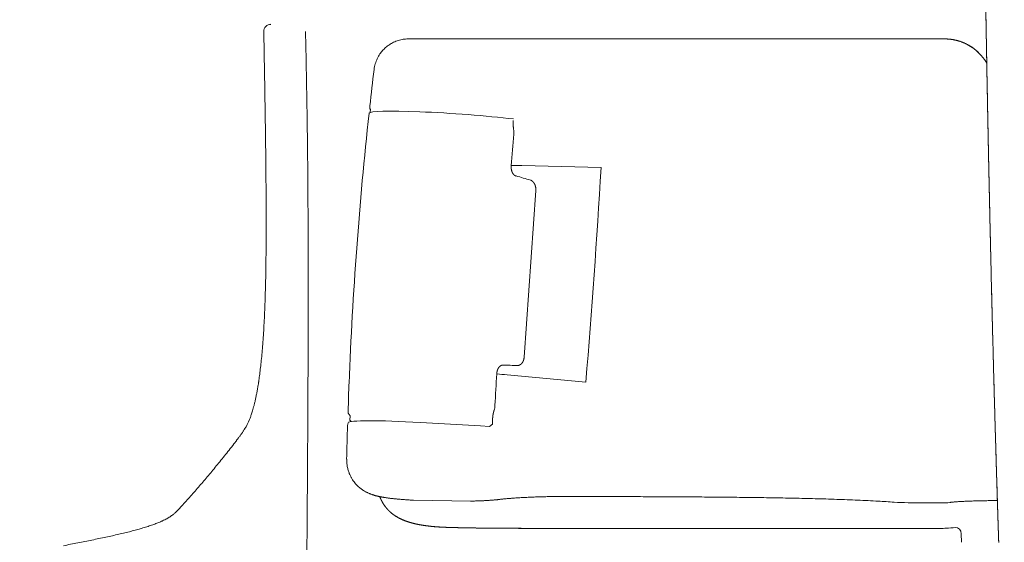
# Model space of a CAD drawing. Units: millimetres. Extents: x 0 to 17320, y 0 to 12230.
# Drawn here: x 14348 to 14557, y 3924 to 4034 of the extents above; entities that cross this region are included whole.
import ezdxf

# ---------------------------------------------------------------- set-up
doc = ezdxf.new("R2010")
doc.units = ezdxf.units.MM
doc.header["$LTSCALE"] = 12
doc.layers.add('130', color=7, linetype='Continuous')
doc.layers.add('132', color=7, linetype='Continuous')
doc.styles.get("Standard").update_dxf_attribs({"font": 'romans.shx', "height": 85})
doc.dimstyles.new('ISO-25', dxfattribs={"dimtxt": 2.5, "dimasz": 2.5, "dimexe": 1.25, "dimexo": 0.625, "dimtad": 1, "dimtxsty": 'Standard', "dimcen": 2.5, "dimadec": 0, "dimazin": 0, "dimtfac": 1, "dimtmove": 0, "dimatfit": 3, "dimfxl": 1, "dimarcsym": 0})

# ---------------------------------------------------------------- blocks, each defined once
blk = doc.blocks.new('R31_VS20_R_IN2_W50')
at = {"layer": '130', "linetype": 'Continuous', "lineweight": 18, "ltscale": 0.117354}
blk.add_line((-899.98, 346.82), (-900.07, 351.51), dxfattribs=at)
at = {"layer": '130', "linetype": 'Continuous', "lineweight": 18, "ltscale": 0.117394}
blk.add_line((-900.07, 351.48), (-899.97, 346.79), dxfattribs=at)
at = {"layer": '130', "linetype": 'Continuous', "lineweight": 18, "ltscale": 0.117393}
blk.add_line((-899.97, 346.79), (-900.07, 351.48), dxfattribs=at)
at = {"layer": '130', "linetype": 'Continuous', "lineweight": 18, "ltscale": 0.000366}
for p, q in [((-891.23, 351.49), (-891.25, 351.49)), ((-891.25, 351.49), (-891.23, 351.49))]:
    blk.add_line(p, q, dxfattribs=at)
at = {"layer": '130', "linetype": 'Continuous', "lineweight": 18, "ltscale": 0.043261}
blk.add_line((-869.48, 349.96), (-867.75, 349.96), dxfattribs=at)
at = {"layer": '130', "linetype": 'Continuous', "lineweight": 18, "ltscale": 0.038253}
blk.add_line((-866.31, 349.96), (-864.78, 349.96), dxfattribs=at)
at = {"layer": '130', "linetype": 'Continuous', "lineweight": 18}
for p, q in [((-799.28, 349.95), (-860.3, 349.95)), ((-844.99, 282.67), (-842.53, 317.91)), ((-759.79, 246.43), (-812.87, 246.43)), ((-812.87, 246.43), (-759.79, 246.43))]:
    blk.add_line(p, q, dxfattribs=at)
at = {"layer": '130', "linetype": 'Continuous', "lineweight": 18, "ltscale": 0.423074}
blk.add_line((-782.36, 349.95), (-799.28, 349.95), dxfattribs=at)
at = {"layer": '130', "linetype": 'Continuous', "lineweight": 18, "ltscale": 0.006431}
blk.add_line((-758.86, 349.95), (-759.12, 349.95), dxfattribs=at)
at = {"layer": '130', "linetype": 'Continuous', "lineweight": 18, "ltscale": 0.014157}
blk.add_line((-758.29, 349.96), (-758.86, 349.95), dxfattribs=at)
at = {"layer": '130', "linetype": 'Continuous', "lineweight": 18, "ltscale": 0.052956}
blk.add_line((-756.18, 349.96), (-758.29, 349.96), dxfattribs=at)
at = {"layer": '130', "linetype": 'Continuous', "lineweight": 18, "ltscale": 0.000315}
blk.add_line((-747.36, 345.16), (-747.37, 345.15), dxfattribs=at)
at = {"layer": '130', "linetype": 'Continuous', "lineweight": 18, "ltscale": 0.010557}
blk.add_line((-747.37, 345.15), (-747.15, 344.79), dxfattribs=at)
at = {"layer": '130', "linetype": 'Continuous', "lineweight": 18, "ltscale": 0.009994}
blk.add_line((-747.15, 344.81), (-747.36, 345.16), dxfattribs=at)
at = {"layer": '130', "linetype": 'Continuous', "lineweight": 18, "ltscale": 0.018991}
blk.add_line((-877.53, 334.42), (-877.48, 335.18), dxfattribs=at)
at = {"layer": '130', "linetype": 'Continuous', "lineweight": 18, "ltscale": 0.419023}
blk.add_line((-845.48, 323.16), (-828.73, 322.74), dxfattribs=at)
at = {"layer": '130', "linetype": 'Continuous', "lineweight": 18, "ltscale": 0.417709}
blk.add_line((-848.58, 278.93), (-831.94, 277.39), dxfattribs=at)
at = {"layer": '130', "linetype": 'Continuous', "lineweight": 18, "ltscale": 0.151827}
blk.add_line((-882.24, 270.85), (-882.05, 276.92), dxfattribs=at)
at = {"layer": '130', "linetype": 'Continuous', "lineweight": 18, "ltscale": 0.017122}
blk.add_line((-881.76, 270.26), (-882.21, 270.78), dxfattribs=at)
at = {"layer": '130', "linetype": 'Continuous', "lineweight": 18, "ltscale": 0.023705}
blk.add_line((-881.83, 269.3), (-881.77, 270.25), dxfattribs=at)
at = {"layer": '130', "linetype": 'Continuous', "lineweight": 18, "ltscale": 0.254344}
blk.add_line((-856.75, 268.24), (-866.91, 268.84), dxfattribs=at)
at = {"layer": '130', "linetype": 'Continuous', "lineweight": 18, "ltscale": 0.030756}
blk.add_line((-851.71, 268.45), (-851.66, 269.68), dxfattribs=at)
at = {"layer": '130', "linetype": 'Continuous', "lineweight": 18, "ltscale": 0.033295}
blk.add_line((-856.75, 268.24), (-855.42, 268.17), dxfattribs=at)
at = {"layer": '130', "linetype": 'Continuous', "lineweight": 18, "ltscale": 0.030689}
blk.add_line((-855.42, 268.17), (-854.19, 268.1), dxfattribs=at)
at = {"layer": '130', "linetype": 'Continuous', "lineweight": 18, "ltscale": 0.047408}
blk.add_line((-852.3, 267.99), (-854.19, 268.1), dxfattribs=at)
at = {"layer": '130', "linetype": 'Continuous', "lineweight": 18, "ltscale": 0.01874}
blk.add_line((-852.3, 267.99), (-851.71, 268.45), dxfattribs=at)
at = {"layer": '130', "linetype": 'Continuous', "lineweight": 18, "ltscale": 0.002487}
blk.add_line((-906.12, 264.64), (-906.06, 264.72), dxfattribs=at)
at = {"layer": '130', "linetype": 'Continuous', "lineweight": 18, "ltscale": 0.30326}
blk.add_line((-868.41, 252.4), (-856.28, 252.21), dxfattribs=at)
at = {"layer": '130', "linetype": 'Continuous', "lineweight": 18, "ltscale": 0.234778}
blk.add_line((-824.81, 253.17), (-834.2, 253.21), dxfattribs=at)
at = {"layer": '130', "linetype": 'Continuous', "lineweight": 18, "ltscale": 0.012913}
blk.add_line((-824.29, 253.17), (-824.81, 253.17), dxfattribs=at)
at = {"layer": '130', "linetype": 'Continuous', "lineweight": 18, "ltscale": 0.006162}
blk.add_line((-745.15, 252.33), (-744.91, 252.33), dxfattribs=at)
at = {"layer": '130', "linetype": 'Continuous', "lineweight": 18, "ltscale": 0.18017}
blk.add_line((-763.8, 251.87), (-756.59, 251.83), dxfattribs=at)
at = {"layer": '130', "linetype": 'Continuous', "lineweight": 18, "ltscale": 0.002836}
blk.add_line((-754.87, 251.95), (-754.98, 251.93), dxfattribs=at)
at = {"layer": '130', "linetype": 'Continuous', "lineweight": 18, "ltscale": 0.00743}
blk.add_line((-813.17, 246.43), (-812.87, 246.43), dxfattribs=at)
at = {"layer": '130', "linetype": 'Continuous', "lineweight": 18, "ltscale": 0.007435}
blk.add_line((-812.87, 246.43), (-813.17, 246.43), dxfattribs=at)
at = {"layer": '130', "linetype": 'Continuous', "lineweight": 18, "ltscale": 0.045366}
for p, q in [((-752.53, 245.32), (-752.5, 243.5)), ((-752.5, 243.5), (-752.53, 245.32))]:
    blk.add_line(p, q, dxfattribs=at)
at = {"layer": '130', "linetype": 'Continuous', "lineweight": 18}
for centre, radius, start, end in [((-898.57, 351.55), 1.5, 90.1695, 182.5313), ((-898.57, 351.54), 1.5, 90.0001, 181.1786), ((-898.57, 351.55), 1.5, 90.171, 182.5241), ((-900, 351.51), 0.0705, 152.7483, 207.839), ((-900, 351.51), 0.0703, 154.4678, 207.9191), ((-857.34, -20279.33), 20629.29, 89.974656, 90.020658), ((-777.28, 48959.63), 48609.68, 269.99402, 270.021412), ((-755.78, 340), 9.87, 31.483, 56.1341), ((-755.79, 340.01), 9.86, 31.3988, 55.9328), ((-899.9, 346.82), 0.0809, 181.589, 205.881), ((-899.9, 346.82), 0.0809, 181.5886, 205.8811), ((-47.29, 243.76), 835.42, 173.14507, 173.67651), ((-875.57, 335.55), 2.06, 173.6805, 190.5141), ((-47.28, 243.81), 835.42, 173.78482, 177.71514), ((811.75, 189.51), 1664.86, 175.16659, 175.39553), ((-851.8, 330.18), 4.63, 355.1234, 8.6376), ((-846.52, 295.78), 27.4, 87.8202, 92.5358), ((-874.95, 215.68), 109.01, 73.3058, 74.9857), ((-2700.1, 432.48), 1874.59, 355.25436, 356.64383), ((-1498.05, 310.32), 598.49, 359.08078, 0.09051), ((771.68, 184.62), 1625.23, 176.66655, 176.90134), ((-825.16, 559.38), 281.43, 264.7737, 265.2271), ((-837.96, 673.29), 392.48, 268.3169, 268.771), ((-855.6, 272.7), 4.44, 343.4455, 357.0664), ((-915.34, 274.45), 13.23, 328.1305, 337.8987), ((-880.28, 268.14), 2.06, 161.4882, 178.3212), ((-47.27, 243.76), 835.44, 178.3235, 178.81262), ((-17612.73, 377.47), 16722.34, 359.497347, 359.58415), ((-856.28, 252.32), 0.115, 243.364, 270.9536), ((-784.82, -15.31), 267.91, 86.1357, 86.8471), ((-763.28, 300.68), 48.81, 265.9043, 269.3921), ((-756.52, 263.11), 11.29, 269.6215, 277.8304), ((-759.16, 413.88), 167.46, 269.7828, 270.7466), ((-759.16, 413.98), 167.56, 269.7837, 270.747), ((-757.62, 291.16), 44.73, 270.8258, 272.4412), ((-757.62, 291.12), 44.69, 270.8252, 272.4421), ((-756.37, 264), 17.53, 272.1547, 278.4086), ((-756.37, 264.02), 17.56, 272.1588, 278.4037)]:
    blk.add_arc(centre, radius, start, end, dxfattribs=at)
for centre, major_axis, ratio, start_param, end_param in [((-757.14, 338.6), (-8.24, -8.47), 0.917784, 3.303164, 3.87022), ((-859.09, 332.95), (18.7, -1.31), 0.061654, 0.891456, 3.139198), ((-858.97, 333.89), (18.63, -1.3), 0.061569, 3.157583, 3.257695), ((-862.99, 275.79), (19.05, -1.33), 0.061505, 3.143434, 3.226758), ((-863.52, 269.54), (18.72, -1.31), 0.061654, 3.143975, 3.203405), ((-863.66, 267.48), (18.58, -1.3), 0.061654, 1.750471, 3.12565), ((-863.63, 268.03), (18.21, -1.27), 0.061654, 3.141557, 3.34429), ((-753.8, 245.29), (0.19, -1.35), 0.926254, 1.459903, 2.998124)]:
    blk.add_ellipse(centre, major_axis=major_axis, ratio=ratio, start_param=start_param, end_param=end_param, dxfattribs=at)
for points, degree, knots in [([(-743.99, 765.64), (-744.19, 761.06), (-744.39, 756.48), (-744.57, 751.91), (-745.29, 733.89), (-745.93, 715.88), (-746.36, 702.44), (-746.92, 682.45), (-747.37, 662.45), (-747.5, 655.88), (-748.21, 618.54), (-748.6, 581.14), (-748.75, 550.16), (-748.77, 510.11), (-748.59, 470.09), (-748.54, 460.89), (-748.34, 432.13), (-748.05, 403.36), (-747.8, 383.8), (-747.23, 346.11), (-746.44, 308.42), (-746.01, 290.3), (-745.52, 272.08), (-744.95, 253.88), (-744.95, 253.79), (-744.94, 253.46), (-744.93, 253.15), (-744.92, 252.94), (-744.91, 252.56), (-744.9, 252.18), (-744.9, 252.11), (-744.89, 251.85), (-744.88, 251.59), (-744.88, 251.46), (-744.86, 250.77), (-744.83, 250.08), (-744.82, 249.5), (-744.77, 248.13), (-744.73, 246.78), (-744.7, 245.99), (-744.68, 245.13), (-744.65, 244.28), (-744.64, 244.19), (-744.64, 243.99), (-744.63, 243.79), (-744.63, 243.7), (-744.63, 243.59), (-744.62, 243.49)], 5, [0, 0, 0, 0, 0, 0, 32.483235, 32.483235, 32.483235, 127.818696, 127.818696, 127.818696, 174.096169, 174.096169, 174.096169, 392.041437, 392.041437, 392.041437, 457.112094, 457.112094, 457.112094, 595.428319, 595.428319, 595.428319, 723.668479, 723.668479, 723.668479, 724.272441, 724.272441, 724.272441, 726.012553, 726.012553, 726.012553, 726.954252, 726.954252, 726.954252, 727.804663, 727.804663, 727.804663, 731.683633, 731.683633, 731.683633, 736.984937, 736.984937, 736.984937, 737.72024, 737.72024, 737.72024, 738.446947, 738.446947, 738.446947, 738.446947, 738.446947, 738.446947]), ([(-743.99, 765.64), (-744.19, 761.07), (-744.38, 756.49), (-744.57, 751.92), (-744.94, 742.79), (-745.28, 733.67), (-745.45, 729.11), (-745.92, 715.67), (-746.35, 702.23), (-746.61, 693.35), (-747.02, 677.91), (-747.37, 662.46), (-747.5, 655.92), (-747.89, 635.35), (-748.19, 614.76), (-748.35, 600.71), (-748.61, 569.81), (-748.72, 538.9), (-748.74, 522.04), (-748.71, 495.99), (-748.59, 469.95), (-748.54, 460.73), (-748.26, 419.93), (-747.78, 379.12), (-747.29, 347.54), (-746.52, 309.86), (-745.5, 272.2), (-745.32, 266.09), (-745.14, 259.9), (-744.95, 253.7), (-744.95, 253.63), (-744.94, 253.45), (-744.93, 253.27), (-744.93, 253.17), (-744.93, 252.98), (-744.92, 252.79), (-744.92, 252.71), (-744.91, 252.41), (-744.9, 252.12), (-744.89, 251.92), (-744.87, 251.17), (-744.84, 250.4), (-744.83, 249.82), (-744.78, 248.43), (-744.74, 247.03), (-744.71, 246.21), (-744.68, 245.36), (-744.66, 244.53), (-744.65, 244.47), (-744.65, 244.35), (-744.65, 244.23), (-744.64, 244.18), (-744.64, 243.99), (-744.63, 243.82), (-744.63, 243.75), (-744.63, 243.62), (-744.62, 243.49)], 5, [0, 0, 0, 0, 0, 0, 32.452277, 32.452277, 32.452277, 64.721317, 64.721317, 64.721317, 127.796338, 127.796338, 127.796338, 174.117138, 174.117138, 174.117138, 273.377787, 273.377787, 273.377787, 392.302462, 392.302462, 392.302462, 457.522049, 457.522049, 457.522049, 680.829631, 680.829631, 680.829631, 724.028056, 724.028056, 724.028056, 724.657299, 724.657299, 724.657299, 725.333498, 725.333498, 725.333498, 726.030716, 726.030716, 726.030716, 727.383051, 727.383051, 727.383051, 731.257899, 731.257899, 731.257899, 736.770724, 736.770724, 736.770724, 737.186507, 737.186507, 737.186507, 737.60229, 737.60229, 737.60229, 738.533517, 738.533517, 738.533517, 738.533517, 738.533517, 738.533517]), ([(-890.84, 256.1), (-890.82, 258.75), (-890.78, 264.05), (-890.74, 272), (-890.7, 279.95), (-890.68, 287.9), (-890.66, 295.85), (-890.67, 303.8), (-890.69, 311.75), (-890.74, 319.7), (-890.81, 327.65), (-890.92, 335.59), (-891.06, 343.54), (-891.18, 348.84), (-891.25, 351.49)], 3, [0, 0, 0, 0, 7.949114, 15.898225, 23.847331, 31.796433, 39.745149, 47.694075, 55.643258, 63.592794, 71.541741, 79.490961, 87.440224, 95.388994, 95.388994, 95.388994, 95.388994]), ([(-876.73, 343.47), (-876.68, 343.89), (-876.52, 344.68), (-876.09, 345.79), (-875.55, 346.72), (-874.95, 347.5), (-874.32, 348.13), (-873.62, 348.68), (-872.8, 349.17), (-871.86, 349.58), (-870.84, 349.85), (-870.05, 349.95), (-869.61, 349.96), (-869.49, 349.96), (-869.45, 349.96), (-869.41, 349.96), (-869.37, 349.96), (-869.31, 349.96), (-869.26, 349.96), (-869.19, 349.96), (-869.12, 349.96), (-869.04, 349.96), (-868.95, 349.96), (-868.86, 349.96), (-868.76, 349.96), (-868.66, 349.96), (-868.54, 349.96), (-868.43, 349.96), (-868.3, 349.96), (-868.17, 349.96), (-868.04, 349.96), (-867.89, 349.96), (-867.8, 349.96), (-867.75, 349.96)], 3, [0, 0, 0, 0, 1.254171, 2.409697, 3.563457, 4.461515, 5.354054, 6.239142, 7.111349, 8.22937, 9.303925, 10.270057, 10.59234, 10.615958, 10.648562, 10.689753, 10.739155, 10.789539, 10.847681, 10.913253, 10.985955, 11.065525, 11.151753, 11.244465, 11.34352, 11.448438, 11.559542, 11.676805, 11.800247, 11.929933, 12.065983, 12.208568, 12.357919, 12.357919, 12.357919, 12.357919]), ([(-860.3, 349.95), (-860.48, 349.95), (-860.82, 349.95), (-861.34, 349.95), (-861.87, 349.95), (-862.4, 349.95), (-862.92, 349.95), (-863.45, 349.95), (-863.97, 349.95), (-864.48, 349.95), (-864.98, 349.96), (-865.46, 349.96), (-865.92, 349.96), (-866.36, 349.96), (-866.78, 349.96), (-867.17, 349.96), (-867.54, 349.96), (-867.88, 349.96), (-868.18, 349.96), (-868.45, 349.96), (-868.69, 349.96), (-868.9, 349.96), (-869.07, 349.96), (-869.21, 349.96), (-869.32, 349.96), (-869.4, 349.96), (-869.45, 349.96), (-869.47, 349.96), (-869.48, 349.96)], 3, [0, 0, 0, 0, 0.513991, 1.03548, 1.562141, 2.091429, 2.620599, 3.146715, 3.666668, 4.177261, 4.675366, 5.157969, 5.6222, 6.065356, 6.48493, 6.878636, 7.244435, 7.580564, 7.885598, 8.158481, 8.398521, 8.605372, 8.779026, 8.919799, 9.02832, 9.10552, 9.152606, 9.170999, 9.170999, 9.170999, 9.170999]), ([(-750.28, 348.2), (-750.33, 348.24), (-750.44, 348.31), (-750.62, 348.42), (-750.79, 348.52), (-750.96, 348.62), (-751.14, 348.72), (-751.32, 348.81), (-751.49, 348.9), (-751.67, 348.99), (-751.85, 349.07), (-752.04, 349.14), (-752.22, 349.22), (-752.4, 349.29), (-752.59, 349.36), (-752.78, 349.42), (-752.96, 349.48), (-753.15, 349.54), (-753.34, 349.59), (-753.53, 349.64), (-753.72, 349.68), (-753.91, 349.73), (-754.1, 349.76), (-754.29, 349.8), (-754.48, 349.83), (-754.67, 349.86), (-754.86, 349.88), (-755.05, 349.9), (-755.24, 349.92), (-755.43, 349.93), (-755.61, 349.95), (-755.8, 349.95), (-755.99, 349.96), (-756.11, 349.96), (-756.18, 349.96)], 3, [0, 0, 0, 0, 0.202688, 0.404813, 0.606401, 0.807462, 1.007977, 1.207958, 1.407411, 1.60636, 1.804831, 2.00292, 2.200677, 2.398116, 2.595189, 2.791907, 2.988245, 3.184192, 3.37971, 3.574827, 3.769516, 3.963768, 4.157509, 4.350802, 4.543623, 4.735928, 4.927548, 5.118532, 5.308853, 5.498481, 5.687297, 5.875358, 6.062601, 6.248784, 6.248784, 6.248784, 6.248784]), ([(-899.56, 311.26), (-899.56, 312.2), (-899.56, 314.08), (-899.57, 316.94), (-899.59, 319.82), (-899.62, 322.74), (-899.65, 325.69), (-899.69, 328.67), (-899.73, 331.66), (-899.77, 334.67), (-899.82, 337.69), (-899.87, 340.72), (-899.92, 343.77), (-899.96, 345.8), (-899.98, 346.82)], 3, [0, 0, 0, 0, 2.808624, 5.661221, 8.551624, 11.474262, 14.424423, 17.397921, 20.391159, 23.401105, 26.424977, 29.460648, 32.506202, 35.559989, 35.559989, 35.559989, 35.559989]), ([(-847.3, 332.7), (-847.33, 332.4), (-847.34, 332.11), (-847.33, 331.84), (-847.3, 331.48), (-847.26, 331.14), (-847.25, 331.05), (-847.24, 330.96), (-847.22, 330.87)], 5, [0, 0, 0, 0, 0, 0, 3.032252, 3.032252, 3.032252, 4.269868, 4.269868, 4.269868, 4.269868, 4.269868, 4.269868]), ([(-846.71, 320.96), (-846.86, 321), (-847.01, 321.08), (-847.15, 321.19), (-847.43, 321.52), (-847.62, 321.97), (-847.7, 322.25), (-847.75, 322.61), (-847.75, 322.96), (-847.74, 323.03), (-847.74, 323.09), (-847.74, 323.16)], 5, [0, 0, 0, 0, 0, 0, 1.692128, 1.692128, 1.692128, 3.989993, 3.989993, 3.989993, 4.485724, 4.485724, 4.485724, 4.485724, 4.485724, 4.485724]), ([(-842.53, 317.91), (-842.5, 318.24), (-842.53, 318.56), (-842.6, 318.87), (-842.72, 319.17), (-842.87, 319.43), (-842.89, 319.45), (-842.9, 319.47), (-842.92, 319.49)], 5, [0, 0, 0, 0, 0, 0, 2.791976, 2.791976, 2.791976, 3.074864, 3.074864, 3.074864, 3.074864, 3.074864, 3.074864]), ([(-899.63, 300.71), (-899.65, 299.85), (-899.68, 298.15), (-899.75, 295.66), (-899.83, 293.28), (-899.93, 291.01), (-900.04, 288.87), (-900.17, 286.86), (-900.31, 284.98), (-900.46, 283.24), (-900.62, 281.62), (-900.78, 280.13), (-900.96, 278.76), (-901.08, 277.89), (-901.14, 277.47)], 3, [0, 0, 0, 0, 2.595804, 5.092009, 7.478591, 9.747043, 11.891952, 13.907306, 15.790747, 17.542306, 19.166828, 20.665017, 22.042206, 23.304675, 23.304675, 23.304675, 23.304675]), ([(-844.99, 282.67), (-845.01, 282.38), (-845.07, 282.1), (-845.16, 281.85), (-845.31, 281.57), (-845.48, 281.36), (-845.52, 281.32), (-845.55, 281.28), (-845.59, 281.25)], 5, [0, 0, 0, 0, 0, 0, 2.464891, 2.464891, 2.464891, 3.032152, 3.032152, 3.032152, 3.032152, 3.032152, 3.032152]), ([(-849.49, 280.98), (-849.6, 280.98), (-849.72, 280.96), (-849.83, 280.92), (-850.09, 280.78), (-850.32, 280.54), (-850.44, 280.38), (-850.61, 280.04), (-850.72, 279.66), (-850.76, 279.49), (-850.78, 279.31), (-850.79, 279.13), (-850.79, 279.13), (-850.79, 279.12), (-850.79, 279.12)], 5, [0, 0, 0, 0, 0, 0, 1.24478, 1.24478, 1.24478, 3.000418, 3.000418, 3.000418, 4.401643, 4.401643, 4.401643, 4.420964, 4.420964, 4.420964, 4.420964, 4.420964, 4.420964]), ([(-901.14, 277.47), (-901.15, 277.39), (-901.21, 276.99), (-901.32, 276.3), (-901.48, 275.43), (-901.63, 274.62), (-901.79, 273.86), (-901.95, 273.14), (-902.12, 272.47), (-902.28, 271.86), (-902.43, 271.33), (-902.57, 270.87), (-902.7, 270.49), (-902.83, 270.13), (-902.95, 269.79), (-903.04, 269.58), (-903.08, 269.47)], 3, [0, 0, 0, 0, 0.249447, 1.208405, 2.097012, 2.919679, 3.680688, 4.429868, 5.118651, 5.751918, 6.334384, 6.772151, 7.177632, 7.559265, 7.915958, 8.252611, 8.252611, 8.252611, 8.252611]), ([(-851.66, 269.68), (-851.65, 269.98), (-851.62, 270.26), (-851.57, 270.53), (-851.5, 270.87), (-851.42, 271.18), (-851.39, 271.27), (-851.37, 271.35), (-851.35, 271.43)], 5, [0, 0, 0, 0, 0, 0, 2.985548, 2.985548, 2.985548, 4.19998, 4.19998, 4.19998, 4.19998, 4.19998, 4.19998]), ([(-906.06, 264.72), (-906.02, 264.78), (-905.93, 264.89), (-905.8, 265.07), (-905.67, 265.24), (-905.53, 265.42), (-905.38, 265.62), (-905.23, 265.83), (-905.06, 266.05), (-904.9, 266.28), (-904.73, 266.51), (-904.57, 266.74), (-904.41, 266.98), (-904.26, 267.22), (-904.15, 267.38), (-904.1, 267.47)], 3, [0, 0, 0, 0, 0.217911, 0.436875, 0.656841, 0.877806, 1.112357, 1.390597, 1.671006, 1.949264, 2.230728, 2.511828, 2.797792, 3.083445, 3.376228, 3.376228, 3.376228, 3.376228]), ([(-917.69, 250.9), (-917.37, 251.25), (-916.73, 251.95), (-915.77, 253), (-914.82, 254.07), (-913.88, 255.15), (-912.94, 256.25), (-912, 257.36), (-911.05, 258.5), (-910.1, 259.66), (-909.12, 260.85), (-908.14, 262.08), (-907.13, 263.34), (-906.46, 264.2), (-906.12, 264.64)], 3, [0, 0, 0, 0, 1.417342, 2.843143, 4.268054, 5.701435, 7.145496, 8.603551, 10.082409, 11.585082, 13.119486, 14.691664, 16.305446, 17.963133, 17.963133, 17.963133, 17.963133]), ([(-874.65, 253), (-874.7, 253.01), (-874.8, 253.02), (-874.94, 253.05), (-875.09, 253.07), (-875.23, 253.1), (-875.37, 253.13), (-875.51, 253.16), (-875.65, 253.19), (-875.8, 253.22), (-875.94, 253.25), (-876.09, 253.28), (-876.24, 253.32), (-876.4, 253.36), (-876.56, 253.41), (-876.72, 253.45), (-876.89, 253.51), (-877.07, 253.56), (-877.24, 253.62), (-877.42, 253.69), (-877.61, 253.76), (-877.81, 253.85), (-878.03, 253.95), (-878.27, 254.06), (-878.52, 254.19), (-878.81, 254.36), (-879.1, 254.54), (-879.4, 254.76), (-879.7, 254.98), (-880.01, 255.25), (-880.33, 255.55), (-880.66, 255.9), (-880.98, 256.3), (-881.3, 256.74), (-881.61, 257.27), (-881.91, 257.88), (-882.17, 258.58), (-882.37, 259.31), (-882.51, 260.15), (-882.53, 260.74), (-882.53, 261.07)], 3, [0, 0, 0, 0, 0.14858, 0.294202, 0.440622, 0.584409, 0.729083, 0.873969, 1.019602, 1.166262, 1.315673, 1.467398, 1.622476, 1.781715, 1.94626, 2.117226, 2.296142, 2.484343, 2.663759, 2.85395, 3.057372, 3.276278, 3.514004, 3.773246, 4.055909, 4.371782, 4.763555, 5.107229, 5.480014, 5.887826, 6.330128, 6.808463, 7.319981, 7.864256, 8.434116, 9.152631, 9.900519, 10.667198, 11.445185, 12.4372, 12.4372, 12.4372, 12.4372]), ([(-873.42, 250), (-873.7, 250.26), (-873.96, 250.54), (-874.21, 250.84), (-874.49, 251.21), (-874.74, 251.6), (-874.79, 251.67), (-874.99, 251.99), (-875.17, 252.33), (-875.3, 252.6), (-875.43, 252.88), (-875.54, 253.16)], 5, [0, 0, 0, 0, 0, 0, 1.947533, 1.947533, 1.947533, 2.352014, 2.352014, 2.352014, 3.884372, 3.884372, 3.884372, 3.884372, 3.884372, 3.884372]), ([(-875.54, 253.16), (-875.31, 252.58), (-875.03, 252.02), (-874.71, 251.48), (-874.25, 250.86), (-873.72, 250.3), (-873.62, 250.2), (-873.52, 250.1), (-873.42, 250)], 5, [0, 0, 0, 0, 0, 0, 3.160741, 3.160741, 3.160741, 3.883599, 3.883599, 3.883599, 3.883599, 3.883599, 3.883599]), ([(-868.41, 252.4), (-868.56, 252.41), (-868.85, 252.43), (-869.29, 252.45), (-869.71, 252.48), (-870.11, 252.51), (-870.48, 252.54), (-870.84, 252.56), (-871.18, 252.59), (-871.51, 252.62), (-871.83, 252.65), (-872.14, 252.68), (-872.43, 252.71), (-872.71, 252.74), (-872.99, 252.77), (-873.25, 252.8), (-873.5, 252.83), (-873.74, 252.87), (-873.98, 252.9), (-874.21, 252.93), (-874.43, 252.96), (-874.58, 252.99), (-874.65, 253)], 3, [0, 0, 0, 0, 0.449092, 0.883913, 1.304592, 1.71026, 2.081537, 2.439177, 2.784147, 3.115703, 3.43526, 3.74195, 4.037501, 4.320986, 4.594928, 4.857869, 5.111974, 5.357537, 5.595559, 5.826741, 6.052112, 6.272602, 6.272602, 6.272602, 6.272602]), ([(-850.12, 252.57), (-850.19, 252.56), (-850.33, 252.55), (-850.54, 252.53), (-850.76, 252.5), (-850.99, 252.48), (-851.22, 252.46), (-851.47, 252.44), (-851.72, 252.42), (-851.97, 252.4), (-852.24, 252.38), (-852.51, 252.36), (-852.8, 252.35), (-853.08, 252.33), (-853.38, 252.31), (-853.68, 252.3), (-853.99, 252.28), (-854.36, 252.27), (-854.79, 252.25), (-855.27, 252.24), (-855.77, 252.22), (-856.11, 252.21), (-856.28, 252.21)], 3, [0, 0, 0, 0, 0.205479, 0.418463, 0.639148, 0.867584, 1.103811, 1.347797, 1.599516, 1.858847, 2.125577, 2.400274, 2.681862, 2.97107, 3.266973, 3.570091, 3.879567, 4.195797, 4.67203, 5.160944, 5.661529, 6.173484, 6.173484, 6.173484, 6.173484]), ([(-834.2, 253.21), (-834.41, 253.21), (-834.81, 253.21), (-835.42, 253.21), (-836.03, 253.21), (-836.63, 253.21), (-837.22, 253.2), (-837.81, 253.19), (-838.4, 253.19), (-838.98, 253.18), (-839.55, 253.17), (-840.12, 253.16), (-840.69, 253.14), (-841.24, 253.13), (-841.79, 253.11), (-842.33, 253.1), (-842.87, 253.08), (-843.39, 253.06), (-843.91, 253.04), (-844.42, 253.01), (-844.91, 252.99), (-845.4, 252.96), (-845.87, 252.94), (-846.33, 252.91), (-846.78, 252.88), (-847.21, 252.85), (-847.63, 252.82), (-848.03, 252.78), (-848.42, 252.75), (-848.79, 252.72), (-849.15, 252.68), (-849.49, 252.65), (-849.81, 252.61), (-850.01, 252.59), (-850.11, 252.57)], 3, [0, 0, 0, 0, 0.613492, 1.222435, 1.826793, 2.426628, 3.021801, 3.612308, 4.197893, 4.778479, 5.353678, 5.923348, 6.486946, 7.044231, 7.594488, 8.137449, 8.67226, 9.198657, 9.715644, 10.222995, 10.719575, 11.205246, 11.678753, 12.140112, 12.587926, 13.022403, 13.442272, 13.84717, 14.236546, 14.609887, 14.966762, 15.306769, 15.629566, 15.93484, 15.93484, 15.93484, 15.93484]), ([(-770.08, 252.2), (-770.81, 252.24), (-772.26, 252.31), (-774.45, 252.41), (-776.66, 252.51), (-778.9, 252.59), (-781.16, 252.66), (-783.43, 252.73), (-785.7, 252.78), (-787.99, 252.83), (-790.27, 252.88), (-792.56, 252.92), (-794.85, 252.96), (-797.14, 252.99), (-799.43, 253.01), (-801.71, 253.04), (-804, 253.06), (-806.28, 253.08), (-808.56, 253.09), (-810.83, 253.11), (-813.1, 253.12), (-815.36, 253.13), (-817.6, 253.15), (-819.84, 253.15), (-822.06, 253.16), (-823.55, 253.17), (-824.29, 253.17)], 3, [0, 0, 0, 0, 2.169725, 4.361168, 6.579268, 8.819807, 11.078902, 13.350686, 15.629741, 17.911836, 20.197312, 22.486915, 24.77952, 27.072424, 29.360413, 31.643745, 33.925473, 36.206614, 38.486178, 40.761352, 43.036535, 45.29524, 47.535917, 49.765985, 51.991679, 54.222528, 54.222528, 54.222528, 54.222528]), ([(-754.87, 251.95), (-754.83, 251.95), (-754.74, 251.96), (-754.59, 251.98), (-754.4, 252), (-754.17, 252.02), (-753.91, 252.04), (-753.62, 252.06), (-753.3, 252.09), (-752.96, 252.11), (-752.59, 252.13), (-752.2, 252.15), (-751.79, 252.17), (-751.36, 252.19), (-750.91, 252.21), (-750.44, 252.22), (-749.96, 252.24), (-749.47, 252.25), (-748.96, 252.27), (-748.44, 252.28), (-747.91, 252.29), (-747.37, 252.3), (-746.83, 252.31), (-746.27, 252.32), (-745.71, 252.32), (-745.34, 252.33), (-745.15, 252.33)], 3, [0, 0, 0, 0, 0.107354, 0.261474, 0.456201, 0.686964, 0.949649, 1.242003, 1.56181, 1.907153, 2.276203, 2.667558, 3.079719, 3.511234, 3.960653, 4.426668, 4.908386, 5.403354, 5.9119, 6.431601, 6.962298, 7.501916, 8.048701, 8.601999, 9.160952, 9.723898, 9.723898, 9.723898, 9.723898]), ([(-925.9, 246.44), (-925.71, 246.5), (-925.16, 246.66), (-924.3, 246.94), (-923.33, 247.27), (-922.47, 247.6), (-921.86, 247.86), (-921.39, 248.08), (-921.02, 248.26), (-920.6, 248.48), (-920.22, 248.7), (-919.87, 248.92), (-919.55, 249.14), (-919.2, 249.41), (-918.86, 249.7), (-918.54, 250), (-918.26, 250.28), (-917.98, 250.59), (-917.79, 250.79), (-917.69, 250.9)], 3, [0, 0, 0, 0, 0.589525, 1.707533, 2.72715, 3.644364, 4.466029, 4.711871, 5.229004, 5.697666, 6.13531, 6.530767, 6.932468, 7.308687, 7.865472, 8.249126, 8.64138, 9.053809, 9.491346, 9.491346, 9.491346, 9.491346]), ([(-866.03, 247.05), (-866.72, 247.15), (-867.41, 247.27), (-868.09, 247.41), (-868.92, 247.62), (-869.73, 247.9), (-869.89, 247.95), (-870.63, 248.22), (-871.34, 248.54), (-871.89, 248.84), (-872.53, 249.25), (-873.11, 249.73), (-873.21, 249.82), (-873.32, 249.91), (-873.42, 250)], 5, [0, 0, 0, 0, 0, 0, 3.497105, 3.497105, 3.497105, 4.329625, 4.329625, 4.329625, 7.450108, 7.450108, 7.450108, 8.140369, 8.140369, 8.140369, 8.140369, 8.140369, 8.140369]), ([(-873.42, 250), (-872.97, 249.58), (-872.48, 249.21), (-871.96, 248.88), (-870.53, 248.12), (-868.99, 247.62), (-868.01, 247.37), (-867.03, 247.19), (-866.03, 247.05)], 5, [0, 0, 0, 0, 0, 0, 3.094936, 3.094936, 3.094936, 8.129481, 8.129481, 8.129481, 8.129481, 8.129481, 8.129481]), ([(-942.44, 242.78), (-941.94, 242.88), (-940.92, 243.08), (-939.4, 243.38), (-937.89, 243.68), (-936.4, 243.98), (-934.93, 244.28), (-933.5, 244.59), (-932.1, 244.89), (-930.75, 245.2), (-929.44, 245.51), (-928.2, 245.81), (-927.02, 246.12), (-926.26, 246.34), (-925.9, 246.44)], 3, [0, 0, 0, 0, 1.556887, 3.108177, 4.648303, 6.171014, 7.671965, 9.141922, 10.573937, 11.96106, 13.303837, 14.587391, 15.806443, 16.954779, 16.954779, 16.954779, 16.954779]), ([(-860.69, 246.64), (-861.03, 246.65), (-861.36, 246.66), (-861.69, 246.67), (-862.15, 246.69), (-862.6, 246.72), (-862.66, 246.72), (-863.41, 246.76), (-864.16, 246.82), (-864.79, 246.88), (-865.41, 246.96), (-866.03, 247.05)], 5, [0, 0, 0, 0, 0, 0, 1.694684, 1.694684, 1.694684, 2.317019, 2.317019, 2.317019, 5.518289, 5.518289, 5.518289, 5.518289, 5.518289, 5.518289]), ([(-813.17, 246.43), (-814.13, 246.43), (-815.1, 246.43), (-816.06, 246.43), (-817.63, 246.43), (-819.2, 246.43), (-819.23, 246.43), (-821.31, 246.43), (-823.38, 246.43), (-824.86, 246.43), (-826.6, 246.43), (-828.34, 246.43), (-828.47, 246.43), (-830.42, 246.43), (-832.37, 246.44), (-834.04, 246.44), (-836.18, 246.44), (-838.32, 246.44), (-838.85, 246.44), (-840.5, 246.44), (-842.14, 246.44), (-843.32, 246.45), (-844.78, 246.45), (-846.23, 246.46), (-846.34, 246.46), (-848.26, 246.46), (-850.18, 246.47), (-851.8, 246.49), (-853.57, 246.5), (-855.34, 246.53), (-855.46, 246.53), (-856.57, 246.55), (-857.69, 246.57), (-858.69, 246.59), (-859.69, 246.61), (-860.69, 246.64)], 5, [0, 0, 0, 0, 0, 0, 4.817596, 4.817596, 4.817596, 7.845253, 7.845253, 7.845253, 15.212152, 15.212152, 15.212152, 16.550529, 16.550529, 16.550529, 24.947043, 24.947043, 24.947043, 27.244062, 27.244062, 27.244062, 33.171578, 33.171578, 33.171578, 34.518106, 34.518106, 34.518106, 42.76799, 42.76799, 42.76799, 43.360133, 43.360133, 43.360133, 48.364017, 48.364017, 48.364017, 48.364017, 48.364017, 48.364017]), ([(-860.69, 246.64), (-857.03, 246.54), (-853.37, 246.49), (-849.86, 246.47), (-841.34, 246.43), (-832.82, 246.44), (-828.12, 246.43), (-822.21, 246.43), (-816.31, 246.43), (-815.26, 246.43), (-814.21, 246.43), (-813.17, 246.43)], 5, [0, 0, 0, 0, 0, 0, 18.30666, 18.30666, 18.30666, 42.617575, 42.617575, 42.617575, 47.847202, 47.847202, 47.847202, 47.847202, 47.847202, 47.847202])]:
    blk.add_open_spline(points, degree=degree, knots=knots, dxfattribs=at)
for points in [[(-842.92, 319.49), (-843.03, 319.66), (-843.16, 319.81), (-843.3, 319.94), (-843.46, 320.03), (-843.64, 320.09)], [(-845.59, 281.25), (-845.72, 281.12), (-845.87, 281.02), (-846.03, 280.94), (-846.2, 280.89), (-846.38, 280.9)], [(-866.03, 247.05), (-864.98, 246.89), (-863.91, 246.79), (-862.84, 246.72), (-861.77, 246.67), (-860.69, 246.64)]]:
    blk.add_open_spline(points, degree=5, dxfattribs=at)
blk = doc.blocks.new('*D47')
at = {"layer": '132', "color": 0, "lineweight": -2}
for p, q in [((14178, 4455.38), (14178, 2628.5)), ((16422, 4455.38), (16422, 2628.5)), ((14233, 2658.5), (15142.26, 2658.5)), ((16367, 2658.5), (15457.74, 2658.5))]:
    blk.add_line(p, q, dxfattribs=at)
at = {"layer": '132', "color": 0}
for points in [[(14233, 2667.67), (14233, 2649.33), (14178, 2658.5)], [(16367, 2667.67), (16367, 2649.33), (16422, 2658.5)]]:
    blk.add_solid(points, dxfattribs=at)
at = {"layer": 'Defpoints', "color": 0}
for p in [(14178, 4456), (16422, 4456), (16422, 2658.5)]:
    blk.add_point(p, dxfattribs=at)
at = {"layer": '132', "color": 0, "insert": (15300, 2658.5), "char_height": 85, "attachment_point": 5}
blk.add_mtext('2249', dxfattribs=at)

msp = doc.modelspace()

# ---------------------------------------------------------------- block references
at = {"layer": '130'}
msp.add_blockref('R31_VS20_R_IN2_W50', (15300, 3680), dxfattribs=at)

# ---------------------------------------------------------------- dimensions: what is measured, and where the dimension line sits
at = {"layer": '132'}
dim = msp.add_linear_dim(base=(16422, 2658.5), p1=(14178, 4456), p2=(16422, 4456), text='2249', dimstyle='ISO-25', override={"dimtxt": 85, "dimasz": 55, "dimexe": 30, "dimgap": 10, "dimtad": 0}, dxfattribs=at)
dim.commit()
dim.dimension.update_dxf_attribs({"geometry": '*D47', "text_midpoint": (15300, 2658.5)})

doc.saveas('drawing.dxf')
